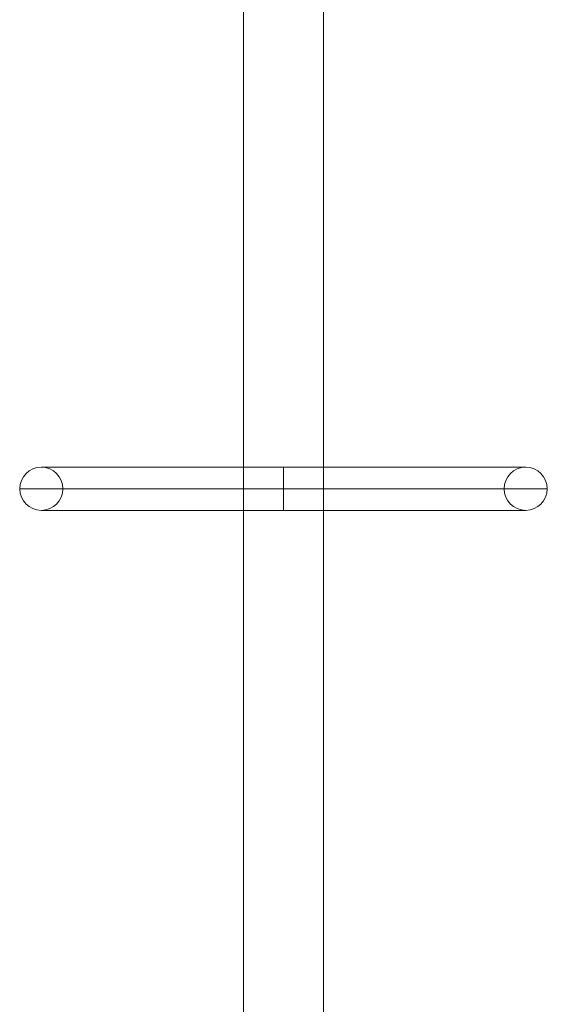
# Model space of a CAD drawing. Units: millimetres. Extents: x 4983 to 15458, y -13561 to -4586.
# Drawn here: x 6981 to 7311, y -8771 to -8155 of the extents above; entities that cross this region are included whole.
import ezdxf

# ---------------------------------------------------------------- set-up
doc = ezdxf.new("R2010")
doc.units = ezdxf.units.MM
doc.header["$MEASUREMENT"] = 0
doc.layers.add('elevate6 - Level 25', color=7, linetype='Continuous', lineweight=0)
doc.layers.add('Level 8', color=18, linetype='Continuous', lineweight=0)

# ---------------------------------------------------------------- blocks, each defined once
blk = doc.blocks.new('From Smart Solid_220')
at = {"layer": 'elevate6 - Level 25', "color": 156, "linetype": 'Continuous', "lineweight": 13}
for p, q in [((-25, -1119), (-25, 1119)), ((-25, -1119), (-25, 1119)), ((25, -1119), (25, 1119)), ((25, -1119), (25, 1119))]:
    blk.add_line(p, q, dxfattribs=at)
blk = doc.blocks.new('From Smart Solid_229')
at = {"layer": 'elevate6 - Level 25', "color": 156, "linetype": 'Continuous', "lineweight": 13}
for p, q in [((-151.5, 13.5), (151.5, 13.5)), ((0, -13.5), (0, 13.5)), ((-165, 0), (165, 0)), ((-138, 0), (138, 0)), ((-151.5, -13.5), (151.5, -13.5))]:
    blk.add_line(p, q, dxfattribs=at)
at = {"layer": 'elevate6 - Level 25', "color": 156, "linetype": 'Continuous', "lineweight": 13, "extrusion": (0, 0, -1)}
blk.add_arc((151.5, 0), 13.5, 0, 359.99999, dxfattribs=at)
at = {"layer": 'elevate6 - Level 25', "color": 156, "linetype": 'Continuous', "lineweight": 13}
blk.add_arc((151.5, 0), 13.5, 0, 359.99999, dxfattribs=at)
blk.add_open_spline([(-25, 3.38), (-25, 5.11), (-25, 8.36), (-25, 11.95), (-25, 13.71), (-25, 13.42), (-25, 11.11), (-25, 7.1), (-25, 1.97), (-25, -3.47), (-25, -8.35), (-25, -11.93), (-25, -13.71), (-25, -13.42), (-25, -11.11), (-25, -7.1), (-25, -2.83), (-25, 0.74), (-25, 2.52), (-25, 3.38)], degree=3, knots=[0, 0, 0, 0, 0.0625, 0.125, 0.1875, 0.25, 0.3125, 0.375, 0.4375, 0.5, 0.5625, 0.625, 0.6875, 0.75, 0.8125, 0.875, 0.9375, 0.96875, 1, 1, 1, 1], dxfattribs=at)
blk.add_open_spline([(25, 6.16), (25, 4.58), (25, 1.09), (25, -4.32), (25, -9.04), (25, -12.36), (25, -13.8), (25, -13.17), (25, -10.56), (25, -6.33), (25, -1.1), (25, 4.31), (25, 9.03), (25, 12.35), (25, 13.8), (25, 13.18), (25, 10.58), (25, 7.74), (25, 6.16)], degree=3, dxfattribs=at)
blk = doc.blocks.new('elevate6')
at = {"layer": 'elevate6 - Level 25', "color": 156, "linetype": 'Continuous', "lineweight": 13}
for name, p in [('From Smart Solid_220', (7145.6465, -7889.1765)), ('From Smart Solid_229', (7145.6465, -8448.678))]:
    blk.add_blockref(name, p, dxfattribs=at)

msp = doc.modelspace()

# ---------------------------------------------------------------- block references
at = {"layer": 'Level 8', "color": 7, "linetype": 'Continuous', "lineweight": 0}
msp.add_blockref('elevate6', (0, 0), dxfattribs=at)

doc.saveas('drawing.dxf')
